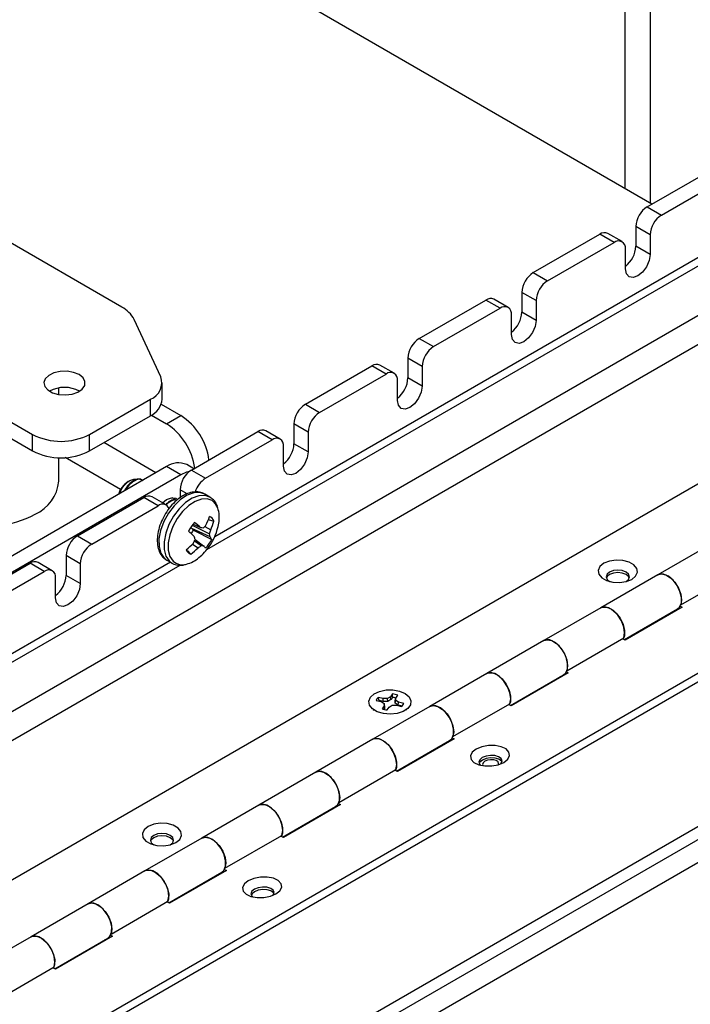
# Model space of a CAD drawing. Units: inches. Extents: x 0.4 to 16.6, y 0.2 to 10.8.
# Drawn here: x 4.3 to 4.5, y 2.6 to 2.9 of the extents above; entities that cross this region are included whole.
import ezdxf

# ---------------------------------------------------------------- set-up
doc = ezdxf.new("R2010")
doc.units = ezdxf.units.IN
doc.header["$MEASUREMENT"] = 0

msp = doc.modelspace()

# ---------------------------------------------------------------- linework, layer by layer
at = {"color": 8, "linetype": 'Continuous', "lineweight": 25}
for p, q in [((4.511795450536941, 3.524902962438366), (4.511795450536941, 2.830177933971449)), ((4.504017275943889, 2.834668178586473), (4.504017275943889, 3.520412717823341)), ((3.070506090958082, 1.945847528189298), (4.826139770113413, 2.959353278089199)), ((4.35842120829286, 2.746541122872201), (4.342228820616291, 2.75588878930721)), ((4.347466966637191, 2.74135258206309), (4.330292827638539, 2.751267001472661)), ((4.368080328019056, 2.73999881814929), (4.36589343144797, 2.741261286667379)), ((4.360939268748924, 2.720093818250369), (4.361456662508248, 2.719659841235878)), ((4.362502418417424, 2.719191431154593), (4.363019812176749, 2.718757454140102))]:
    msp.add_line(p, q, dxfattribs=at)
at = {"color": 7, "linetype": 'Continuous', "lineweight": 25}
for p, q in [((4.374209591592669, 2.722710283891314), (4.810088446180477, 2.974337790602776)), ((4.807861059819739, 2.975623633378897), (4.37664518563167, 2.7266880079539)), ((3.070506090958082, 1.954788132549206), (4.823346698327725, 2.966681476428256)), ((4.512320752256872, 2.829874683743395), (4.322638554992193, 2.939375885425678)), ((4.861901695571922, 2.936667735782115), (3.070506090958083, 1.902517065754498)), ((3.11190409763306, 1.867757603339883), (4.91502638965876, 2.908677945913836)), ((3.112088982883209, 1.865210570474099), (4.915211274908908, 2.906130913048051)), ((4.959781742840627, 2.88687534856384), (3.152916810127811, 1.843794425510461)), ((4.960059070715849, 2.883054799265163), (3.153194138003034, 1.839973876211783)), ((4.962052163545867, 2.877064346561761), (3.161334034576206, 1.837531897777906)), ((4.510850321591213, 2.829025822188636), (4.531478909184096, 2.840934452323688)), ((4.515269738973629, 2.82647454683919), (4.535898326566511, 2.838383176974241)), ((4.347808800016963, 2.797943894409182), (4.293807531718079, 2.829118163035163)), ((4.510850321591213, 2.829025822188636), (4.515269738973629, 2.82647454683919)), ((4.511734205067696, 2.820350822500205), (4.50731478768528, 2.822902097849651)), ((4.50731478768528, 2.822902097849651), (4.50731478768528, 2.816778041760508)), ((4.475494982531885, 2.808615619393068), (4.496123570124769, 2.82052424952812)), ((4.500542987507185, 2.817972974178674), (4.496123570124769, 2.82052424952812)), ((4.503042784338775, 2.818220514431149), (4.498623366956359, 2.820771789780595)), ((4.511734205067696, 2.820350822500205), (4.511734205067696, 2.814226766411062)), ((4.479914399914301, 2.806064344043622), (4.500542987507185, 2.817972974178674)), ((4.504078521413117, 2.809807234309659), (4.504078521413117, 2.815931290398802)), ((4.511734205067696, 2.814226766411062), (4.50731478768528, 2.816778041760508)), ((4.475494982531885, 2.808615619393068), (4.479914399914301, 2.806064344043622)), ((4.440139643472557, 2.788205416597501), (4.460768231065441, 2.800114046732552)), ((4.465187648447857, 2.797562771383106), (4.460768231065441, 2.800114046732552)), ((4.467687445279447, 2.797810311635581), (4.463268027897032, 2.800361586985027)), ((4.476378866008368, 2.799940619704637), (4.471959448625952, 2.802491895054083)), ((4.471959448625952, 2.802491895054083), (4.471959448625952, 2.79636783896494)), ((4.444559060854973, 2.785654141248055), (4.465187648447857, 2.797562771383106)), ((4.476378866008368, 2.799940619704637), (4.476378866008368, 2.793816563615494)), ((4.359929328774031, 2.776313005937521), (4.351691085693502, 2.794062029386382)), ((4.46872318235379, 2.789397031514091), (4.46872318235379, 2.795521087603234)), ((4.476378866008368, 2.793816563615494), (4.471959448625952, 2.79636783896494)), ((4.440139643472557, 2.788205416597501), (4.444559060854973, 2.785654141248055)), ((4.441023526949041, 2.779530416909069), (4.436604109566625, 2.782081692258515)), ((4.436604109566625, 2.782081692258515), (4.436604109566625, 2.775957636169373)), ((4.40478430441323, 2.767795213801933), (4.425412892006113, 2.779703843936984)), ((4.429832309388529, 2.777152568587539), (4.425412892006113, 2.779703843936984)), ((4.43233210622012, 2.777400108840014), (4.427912688837703, 2.779951384189459)), ((4.441023526949041, 2.779530416909069), (4.441023526949041, 2.773406360819926)), ((4.409203721795646, 2.765243938452487), (4.429832309388529, 2.777152568587539)), ((4.441023526949041, 2.773406360819926), (4.436604109566625, 2.775957636169373)), ((4.328287338434551, 2.77082421039588), (4.328287338434551, 2.772820223625522)), ((4.360355255945417, 2.769341962683342), (4.360355255945417, 2.774445342757629)), ((4.433367843294462, 2.768986828718524), (4.433367843294462, 2.775110884807666)), ((4.302209000593241, 2.768793167091709), (4.320136670122905, 2.758443743765904)), ((4.337814339652569, 2.758443743765903), (4.356694090710249, 2.769342792058737)), ((4.356694090710249, 2.76423941198445), (4.356694090710249, 2.769342792058737)), ((4.360066657851044, 2.767800305769303), (4.366131453612506, 2.764299173699903)), ((4.40478430441323, 2.767795213801933), (4.409203721795646, 2.765243938452487)), ((4.302209000593241, 2.763689787017422), (4.320136670122905, 2.753340363691617)), ((4.337814339652569, 2.753340363691617), (4.356694090710249, 2.76423941198445)), ((4.35703814251306, 2.764446079760891), (4.36171203623009, 2.761747898350457)), ((4.36171203623009, 2.761747898350457), (4.366131453612506, 2.764299173699903)), ((4.405668187889713, 2.759120214113501), (4.401248770507298, 2.761671489462947)), ((4.401248770507298, 2.761671489462947), (4.401248770507298, 2.755547433373805)), ((4.320136670122905, 2.753340363691617), (4.320136670122905, 2.758443743765904)), ((4.337814339652569, 2.753340363691617), (4.337814339652569, 2.758443743765903)), ((4.369428965353904, 2.747385011006366), (4.390057552946786, 2.759293641141417)), ((4.394476970329202, 2.756742365791971), (4.390057552946786, 2.759293641141417)), ((4.396976767160791, 2.756989906044446), (4.392557349778376, 2.759541181393891)), ((4.405668187889713, 2.759120214113501), (4.405668187889714, 2.752996158024358)), ((4.373848382736319, 2.74483373565692), (4.394476970329202, 2.756742365791971)), ((4.398012504235135, 2.748576625922956), (4.398012504235135, 2.754700682012099)), ((4.405668187889714, 2.752996158024358), (4.401248770507298, 2.755547433373805)), ((4.328287338434551, 2.743895460403968), (4.328287338434551, 2.751237761804548)), ((4.36171203623009, 2.748440877402952), (4.176096506168621, 2.641287312726221)), ((4.366131453612506, 2.745889602053505), (4.36171203623009, 2.748440877402952)), ((4.370145751486886, 2.74779880283313), (4.367961528309065, 2.749059728034138)), ((4.366131453612506, 2.745889602053505), (4.180515923551037, 2.638736037376775)), ((4.369428965353904, 2.747385011006366), (4.373848382736319, 2.74483373565692)), ((4.350279546006881, 2.744084378145057), (4.349781165462455, 2.743796575644019)), ((4.361621428101465, 2.736579703248878), (4.357202010719049, 2.739130978598324)), ((4.36589343144797, 2.741261286667379), (4.36589343144797, 2.738802098032942)), ((4.375130771897566, 2.73902292126141), (4.373567622229065, 2.739925308357186)), ((4.375255546350268, 2.738947780548709), (4.375130771897568, 2.739022921261411)), ((4.334073626294575, 2.726974808210798), (4.354702213887458, 2.738883438345849)), ((4.338493043676992, 2.724423532861352), (4.359121631269875, 2.736332162996403)), ((4.359121631269875, 2.736332162996403), (4.354702213887458, 2.738883438345849)), ((4.36436589427491, 2.738341455654741), (4.363449984807656, 2.738773106337535)), ((4.364191901464579, 2.738441899566136), (4.363475034872424, 2.73877974513389)), ((4.36436589427491, 2.738341455654741), (4.364191901464579, 2.738441899566136)), ((4.3694708260144, 2.729317276050817), (4.369351714133306, 2.729804854108437)), ((4.369680681238566, 2.730253884742515), (4.375037915269479, 2.727610542874838)), ((4.369976922277808, 2.730620200127893), (4.372267120118635, 2.729612448329696)), ((4.37357888657541, 2.729893738028796), (4.37540605803558, 2.728850401985192)), ((4.374664220361007, 2.732052306157317), (4.376423744942305, 2.731581575059922)), ((4.334073626294575, 2.726974808210798), (4.338493043676992, 2.724423532861352)), ((4.370037192258033, 2.728756720462558), (4.3694708260144, 2.729317276050817)), ((4.3694708260144, 2.729317276050817), (4.375150946200095, 2.726758208968331)), ((4.370037192258033, 2.728756720462558), (4.375723862221491, 2.725841779654784)), ((4.369717015697668, 2.72437087005807), (4.371492669428382, 2.72326111491164)), ((4.370411223033734, 2.72542382418534), (4.372485199044037, 2.723964632582395)), ((4.370602664849559, 2.72582344898132), (4.373176928394744, 2.723938823185348)), ((4.531802558154446, 2.725114295048987), (4.514124888624782, 2.714909193651203)), ((4.334957509771058, 2.718299808522366), (4.330538092388642, 2.720851083871812)), ((4.330538092388642, 2.720851083871812), (4.330538092388642, 2.714727027782669)), ((4.368176327764253, 2.722411667725994), (4.369213643476924, 2.721283766443284)), ((4.197432896296032, 2.620659269913476), (4.365930443510811, 2.717930833437121)), ((4.362947517520884, 2.718780512469317), (4.199868490335034, 2.624636993976062)), ((4.298718287235248, 2.70656460541523), (4.319346874828131, 2.718473235550282)), ((4.323766292210547, 2.715921960200836), (4.319346874828131, 2.718473235550282)), ((4.326266089042138, 2.71616950045331), (4.321846671659721, 2.718720775802757)), ((4.334957509771058, 2.718299808522366), (4.334957509771058, 2.712175752433223)), ((4.360715761203553, 2.720264140648711), (4.361387097218508, 2.719731100471057)), ((4.361456662508248, 2.719659841235878), (4.361757558457774, 2.719467461214336)), ((4.361757558457773, 2.719467461214335), (4.363320708126275, 2.718565074118559)), ((4.363019812176749, 2.718757454140102), (4.363320708126275, 2.71856507411856)), ((4.303137704617664, 2.704013330065784), (4.323766292210547, 2.715921960200836)), ((4.334957509771058, 2.712175752433223), (4.330538092388642, 2.714727027782669)), ((4.514124888624782, 2.714909193651203), (4.496447219095118, 2.704704092253419)), ((4.52125697576786, 2.70554462843328), (4.538934645297524, 2.715749729831064)), ((4.32730182611648, 2.707756220331821), (4.32730182611648, 2.713880276420964)), ((4.496447219095118, 2.704704092253419), (4.478769549565454, 2.694498990855635)), ((4.503791114258905, 2.694798934241865), (4.520249390862177, 2.70430009508704)), ((4.521711887108095, 2.704888255487866), (4.504034217578432, 2.694683154090082)), ((4.519377885690723, 2.703540865149627), (4.519134782371198, 2.703656645301411)), ((4.521090470221788, 2.70518421089299), (4.521711887108095, 2.704888255487866)), ((4.478769549565454, 2.694498990855635), (4.461091880035791, 2.684293889457851)), ((4.485901636708533, 2.685134425637712), (4.503579306238197, 2.695339527035496)), ((4.504034217578432, 2.694683154090082), (4.5031619376565, 2.695098585281872)), ((4.461091880035791, 2.684293889457851), (4.443414210506128, 2.674088788060068)), ((4.486356548048768, 2.684478052692298), (4.468678878519104, 2.674272951294514)), ((4.48573513116246, 2.684774008097423), (4.486356548048768, 2.684478052692298)), ((4.468435775199578, 2.674388731446298), (4.484894051802851, 2.683889892291472)), ((4.484022546631396, 2.683130662354059), (4.48377944331187, 2.683246442505843)), ((4.431841452695178, 2.677944870201029), (4.431188989584996, 2.677037043599712)), ((4.431835581948427, 2.676890615708695), (4.431841452695178, 2.677944870201029)), ((4.42672201400867, 2.67595118695796), (4.428294586198086, 2.675574528021863)), ((4.428963954285399, 2.676505875934493), (4.427391382095983, 2.67688253487059)), ((4.427719665703187, 2.675908050792704), (4.427391382095983, 2.67688253487059)), ((4.428929949681709, 2.675618166309948), (4.427719665703187, 2.675908050792704)), ((4.428294586198086, 2.675574528021863), (4.429215460636628, 2.67504229367857)), ((4.428929949681709, 2.675618166309948), (4.428963954285399, 2.676505875934493)), ((4.430337535099076, 2.67561768904244), (4.428929949681709, 2.675618166309948)), ((4.430267032764938, 2.676505434101968), (4.428963954285399, 2.676505875934493)), ((4.429215460636628, 2.67504229367857), (4.429214695277318, 2.674290042484448)), ((4.429385951490052, 2.674293671024918), (4.429215460636628, 2.67504229367857)), ((4.431188989584996, 2.677037043599712), (4.430267032764938, 2.676505434101968)), ((4.430337535099076, 2.67561768904244), (4.430267032764938, 2.676505434101968)), ((4.431333432887071, 2.67619193363976), (4.430337535099076, 2.67561768904244)), ((4.431333432887071, 2.67619193363976), (4.431188989584996, 2.677037043599712)), ((4.431835581948427, 2.676890615708695), (4.431333432887071, 2.67619193363976)), ((4.432631050082686, 2.675068351517929), (4.43280154093611, 2.675898374433923)), ((4.432631050082686, 2.675068351517929), (4.432631876823837, 2.675880933283086)), ((4.433625778682131, 2.674493431962426), (4.432631050082686, 2.675068351517929)), ((4.432631876823837, 2.675880933283086), (4.432802306295419, 2.676650625628044)), ((4.43280154093611, 2.675898374433923), (4.432802306295419, 2.676650625628044)), ((4.433722415374653, 2.67536614009063), (4.43280154093611, 2.675898374433923)), ((4.432802306295419, 2.676650625628044), (4.433454769405601, 2.677558452229361)), ((4.433625778682131, 2.674493431962426), (4.433722415374653, 2.67536614009063)), ((4.435294987564068, 2.674989481154533), (4.433722415374653, 2.67536614009063)), ((4.434836062660653, 2.67420354747967), (4.435294987564068, 2.674989481154533)), ((4.450546297649206, 2.664724222842144), (4.468223967178869, 2.674929324239928)), ((4.443414210506127, 2.674088788060067), (4.425736540976463, 2.663883686662284)), ((4.425841496930072, 2.673146468043098), (4.426100429441453, 2.672954601649868)), ((4.429214695277318, 2.674290042484448), (4.428562232167137, 2.673382215883132)), ((4.4293851247489, 2.673481089259761), (4.429171243039927, 2.673183497714874)), ((4.4293851247489, 2.673481089259761), (4.429214695277318, 2.674290042484448)), ((4.429385951490052, 2.674293671024918), (4.4293851247489, 2.673481089259761)), ((4.43017554887756, 2.672995797911463), (4.430828011987741, 2.67390362451278)), ((4.430828011987741, 2.67390362451278), (4.4317499688078, 2.674435234010525)), ((4.4317499688078, 2.674435234010525), (4.43305304728734, 2.674434792178)), ((4.43305304728734, 2.674434792178), (4.434625619476755, 2.674058133241903)), ((4.434793869125624, 2.674213653579804), (4.433625778682131, 2.674493431962426)), ((4.435916572131284, 2.672954601649867), (4.436175504642665, 2.673146468043098)), ((4.468678878519104, 2.674272951294514), (4.467806598597173, 2.674688382486305)), ((4.425736540976463, 2.663883686662284), (4.4080588714468, 2.6536785852645)), ((4.43308043614025, 2.65397852865073), (4.449538712743522, 2.663479689495904)), ((4.451001208989441, 2.664067849896731), (4.433323539459777, 2.653862748498947)), ((4.448667207572068, 2.662720459558492), (4.448424104252543, 2.662836239710275)), ((4.450379792103133, 2.664363805301855), (4.451001208989441, 2.664067849896731)), ((4.4080588714468, 2.6536785852645), (4.390381201917136, 2.643473483866716)), ((4.415190958589879, 2.644314020046576), (4.432868628119542, 2.65451912144436)), ((4.433323539459777, 2.653862748498947), (4.432451259537847, 2.654278179690737)), ((4.390381201917136, 2.643473483866716), (4.372703532387472, 2.633268382468932)), ((4.397725097080923, 2.633568325855163), (4.414183373684195, 2.643069486700336)), ((4.415645869930112, 2.643657647101163), (4.397968200400449, 2.633452545703379)), ((4.413311868512742, 2.642310256762924), (4.413068765193215, 2.642426036914707)), ((4.415024453043806, 2.643953602506288), (4.415645869930112, 2.643657647101163)), ((4.372703532387472, 2.633268382468932), (4.355025862857809, 2.623063281071148)), ((4.379835619530551, 2.623903817251009), (4.397513289060215, 2.634108918648793)), ((4.397968200400449, 2.633452545703379), (4.397095920478518, 2.633867976895169)), ((4.355025862857809, 2.623063281071149), (4.337348193328145, 2.612858179673365)), ((4.380290530870785, 2.623247444305595), (4.362612861341121, 2.613042342907811)), ((4.379669113984478, 2.62354339971072), (4.380290530870785, 2.623247444305595)), ((4.362369758021596, 2.613158123059595), (4.378828034624868, 2.622659283904769)), ((4.377956529453414, 2.621900053967356), (4.377713426133887, 2.622015834119139)), ((4.337348193328144, 2.612858179673364), (4.31967052379848, 2.602653078275581)), ((4.344480280471223, 2.603493614455441), (4.362157950000887, 2.613698715853225)), ((4.362612861341121, 2.613042342907811), (4.361740581419191, 2.613457774099601)), ((4.31967052379848, 2.602653078275581), (4.301992854268817, 2.592447976877797)), ((4.327014418962269, 2.592747920264027), (4.34347269556554, 2.602249081109201)), ((4.344935191811458, 2.602837241510027), (4.327257522281794, 2.592632140112243)), ((4.342601190394086, 2.601489851171789), (4.34235808707456, 2.601605631323572)), ((4.34431377492515, 2.603133196915152), (4.344935191811458, 2.602837241510027)), ((4.309124941411896, 2.583083411659874), (4.326802610941559, 2.593288513057658)), ((4.327257522281794, 2.592632140112243), (4.326385242359863, 2.593047571304034))]:
    msp.add_line(p, q, dxfattribs=at)
at = {"color": 7, "linetype": 'Continuous', "lineweight": 25, "flags": 128}
for points in [[(4.511734205067696, 2.814226766411062), (4.51144282795833, 2.812367001369044), (4.510613056153792, 2.810453951846222), (4.509371214889424, 2.808778862290607), (4.507906363240406, 2.807596749902318), (4.506441511591389, 2.807087580576594), (4.50519967032702, 2.807328870727648), (4.504369898522484, 2.808283886117282), (4.504078521413117, 2.809807234309659)], [(4.476378866008368, 2.793816563615494), (4.476087488899002, 2.791956798573477), (4.475257717094465, 2.790043749050654), (4.474015875830096, 2.788368659495039), (4.472551024181079, 2.78718654710675), (4.471086172532061, 2.786677377781027), (4.469844331267693, 2.786918667932081), (4.469014559463155, 2.787873683321714), (4.46872318235379, 2.789397031514091)], [(4.334577655797661, 2.776985448744127), (4.332863663425412, 2.777691914414198), (4.330845183381852, 2.778038822501935), (4.328740949299645, 2.777988580133199), (4.326778987592155, 2.777546631848233), (4.325171907253359, 2.776760869601247), (4.324093860374387, 2.775716442924061), (4.323661670062199, 2.774526531653095), (4.32392217084324, 2.773320081137935), (4.324847133415802, 2.772227829011908), (4.326336323732873, 2.771368137740907), (4.32822836491643, 2.770834168213628), (4.33031822494619, 2.770683784313743), (4.332379435060409, 2.770933282470253), (4.334188631160243, 2.771555625686535), (4.335549758775704, 2.772483373418456), (4.336315318609586, 2.773615989803773), (4.336402350375002, 2.774830738282783), (4.335801422829733, 2.77599598200902), (4.334577655797661, 2.776985448744127)], [(4.441023526949041, 2.773406360819926), (4.440732149839675, 2.771546595777909), (4.439902378035137, 2.769633546255086), (4.438660536770769, 2.767958456699472), (4.437195685121751, 2.766776344311182), (4.435730833472734, 2.766267174985459), (4.434488992208365, 2.766508465136513), (4.433659220403828, 2.767463480526147), (4.433367843294462, 2.768986828718524)], [(4.405668187889714, 2.752996158024358), (4.405376810780347, 2.751136392982341), (4.40454703897581, 2.749223343459519), (4.403305197711441, 2.747548253903904), (4.401840346062424, 2.746366141515614), (4.400375494413406, 2.745856972189892), (4.399133653149038, 2.746098262340946), (4.398303881344501, 2.747053277730579), (4.398012504235135, 2.748576625922956)], [(4.368794849714621, 2.746952740472444), (4.367855824733025, 2.746688940278209), (4.366131453612506, 2.745889602053505)], [(4.373567622229067, 2.739925308357187), (4.372089902978836, 2.740429786945333), (4.370189688791196, 2.740347329634579), (4.368130687714062, 2.73959563428754), (4.366042274357591, 2.738221932687412), (4.364055671413614, 2.736312539557849), (4.362295704451316, 2.733987429091442), (4.360872958667646, 2.731392696529952), (4.359876830412683, 2.728691378462976), (4.359369910088191, 2.726053208639416), (4.359384049362478, 2.723643952971795), (4.359918359812943, 2.721614993854333), (4.360939268748924, 2.720093818250369)], [(4.360424757761598, 2.737270526331501), (4.36171203623009, 2.738234946629778), (4.36322356599664, 2.738799762713044), (4.36455278296554, 2.738680910686045), (4.364836782269577, 2.738544371945371)], [(4.506032530270262, 2.71349237331398), (4.507247656405948, 2.714494186845664), (4.507795966563383, 2.715675503025151), (4.507611326445387, 2.716893837686827), (4.506716006375187, 2.718002241689788), (4.505217995166765, 2.718867025152976), (4.503297975080149, 2.719383882427886), (4.501187528874263, 2.719490472899164), (4.499141207508405, 2.719173940182864), (4.497405827539786, 2.718472462796098), (4.4961907014041, 2.717470649264415), (4.495642391246664, 2.716289333084927), (4.49582703136466, 2.715070998423252), (4.496722351434861, 2.713962594420291), (4.498220362643282, 2.713097810957103), (4.500140382729898, 2.712580953682192), (4.502250828935785, 2.712474363210915), (4.504297150301642, 2.712790895927215), (4.506032530270262, 2.71349237331398)], [(4.504206189469268, 2.712766932506488), (4.504264763317296, 2.712799985718522), (4.505045145222065, 2.71347421392456), (4.505319178905024, 2.714269520319803), (4.505045145222065, 2.715064826715046), (4.504264763317296, 2.715739054921084), (4.503096839261538, 2.716189559805441), (4.501719178905024, 2.716347756083311), (4.50034151854851, 2.716189559805441), (4.499173594492753, 2.715739054921084), (4.498393212587983, 2.715064826715046), (4.498119178905024, 2.714269520319803), (4.498393212587983, 2.71347421392456), (4.499173594492753, 2.712799985718522), (4.499232168362188, 2.712766932494679)], [(4.505262167777433, 2.713901189252317), (4.505045145222065, 2.714328102014625), (4.504264763317296, 2.715002330220663), (4.503096839261538, 2.71545283510502), (4.501719178905024, 2.71561103138289), (4.50034151854851, 2.71545283510502), (4.499173594492753, 2.715002330220663), (4.498393212587983, 2.714328102014625), (4.498176189909563, 2.713901188857922)], [(4.514124888624782, 2.714909193651203), (4.515176126605401, 2.71519505950258), (4.516584377002363, 2.714905251936484), (4.51806294992059, 2.713997038382512), (4.519439344692088, 2.71257637739219), (4.520552981466802, 2.710809013222567), (4.521273935582124, 2.708901138950825), (4.521518095483627, 2.707075340546359), (4.52125697576786, 2.70554462843328)], [(4.520249390862177, 2.70430009508704), (4.520899556210474, 2.704885645612567), (4.521433715859203, 2.706170307188709), (4.521472440208382, 2.707855642583799), (4.52101121140433, 2.709745028771763), (4.520103839628348, 2.711618036732499), (4.51885618522425, 2.713256148244547), (4.51741380828953, 2.714468249750645), (4.515944986615342, 2.715112929003278), (4.514621083221284, 2.715114973207496), (4.514124888624782, 2.714909193651203)], [(4.334957509771058, 2.712175752433223), (4.334666132661693, 2.710315987391206), (4.333836360857155, 2.708402937868384), (4.332594519592787, 2.706727848312769), (4.331129667943769, 2.705545735924479), (4.329664816294751, 2.705036566598756), (4.328422975030383, 2.70527785674981), (4.327593203225846, 2.706232872139444), (4.32730182611648, 2.707756220331821)], [(4.503579306238197, 2.695339527035496), (4.503840425953964, 2.696870239148575), (4.503596266052461, 2.698696037553042), (4.502875311937139, 2.700603911824784), (4.501761675162425, 2.702371275994407), (4.500385280390927, 2.703791936984728), (4.4989067074727, 2.7047001505387), (4.497498457075738, 2.704989958104796), (4.496447219095118, 2.704704092253419)], [(4.496447219095118, 2.704704092253419), (4.49694341369162, 2.704909871809713), (4.49826731708568, 2.704907827605494), (4.499736138759866, 2.704263148352861), (4.501178515694586, 2.703051046846763), (4.502426170098685, 2.701412935334715), (4.503333541874666, 2.69953992737398), (4.503794770678718, 2.697650541186015), (4.503756046329539, 2.695965205790925), (4.503412800692124, 2.694979109495207)], [(4.478769549565454, 2.694498990855635), (4.479820787546075, 2.694784856707012), (4.481229037943035, 2.694495049140917), (4.482707610861262, 2.693586835586944), (4.484084005632762, 2.692166174596623), (4.485197642407475, 2.690398810427), (4.485918596522797, 2.688490936155258), (4.4861627564243, 2.686665137750791), (4.485901636708533, 2.685134425637712)], [(4.484894051802851, 2.683889892291472), (4.485544217151147, 2.684475442816999), (4.486078376799876, 2.685760104393141), (4.486117101149055, 2.687445439788231), (4.485655872345002, 2.689334825976196), (4.484748500569021, 2.691207833936931), (4.483500846164922, 2.69284594544898), (4.482058469230203, 2.694058046955077), (4.480589647556016, 2.694702726207711), (4.479265744161956, 2.694704770411929), (4.478769549565454, 2.694498990855635)], [(4.468223967178869, 2.674929324239928), (4.468485086894636, 2.676460036353007), (4.468240926993134, 2.678285834757474), (4.467519972877811, 2.680193709029216), (4.466406336103097, 2.681961073198839), (4.465029941331599, 2.683381734189161), (4.463551368413372, 2.684289947743133), (4.462143118016411, 2.684579755309228), (4.461091880035791, 2.684293889457851)], [(4.461091880035791, 2.684293889457851), (4.461588074632292, 2.684499669014145), (4.462911978026352, 2.684497624809927), (4.464380799700539, 2.683852945557293), (4.465823176635259, 2.682640844051196), (4.467070831039358, 2.681002732539147), (4.467978202815338, 2.679129724578412), (4.468439431619391, 2.677240338390447), (4.468400707270212, 2.675555002995357), (4.468057461632797, 2.674568906699639)], [(4.424958563122281, 2.676919401450002), (4.426101403417411, 2.677974917629931), (4.427776003853928, 2.678759023317032), (4.429800895490431, 2.679186748493456), (4.431956649898678, 2.679211742499497), (4.434009657638556, 2.678831296846778), (4.435737443465753, 2.678086638724994), (4.436952774976533, 2.677058463396201), (4.437523952143891, 2.675858189611059), (4.437389079059017, 2.674615885658353), (4.436562771313429, 2.673466174447693), (4.435134572172847, 2.67253364502836), (4.433259249174947, 2.671919351432623), (4.431140022665184, 2.671689861903328), (4.42900654371908, 2.671870045191872), (4.427090007884781, 2.672440375643108), (4.425598101558051, 2.673339049103057), (4.424692495938702, 2.674468680357977), (4.424471327447512, 2.675706856333363), (4.424958563122281, 2.676919401450002)], [(4.427719665703187, 2.675908050792704), (4.427627145251098, 2.675821169540556), (4.427558798278443, 2.675750762281168)], [(4.443414210506128, 2.674088788060068), (4.444465448486747, 2.674374653911445), (4.445873698883709, 2.674084846345349), (4.447352271801935, 2.673176632791377), (4.448728666573435, 2.671755971801055), (4.449842303348148, 2.669988607631432), (4.45056325746347, 2.66808073335969), (4.450807417364972, 2.666254934955223), (4.450546297649206, 2.664724222842144)], [(4.449538712743522, 2.663479689495904), (4.450188878091819, 2.664065240021431), (4.450723037740548, 2.665349901597574), (4.450761762089727, 2.667035236992663), (4.450300533285675, 2.668924623180629), (4.449393161509693, 2.670797631141363), (4.448145507105595, 2.672435742653412), (4.446703130170875, 2.673647844159509), (4.445234308496688, 2.674292523412143), (4.443910405102629, 2.674294567616361), (4.443414210506127, 2.674088788060067)], [(4.432868628119542, 2.65451912144436), (4.433129747835308, 2.656049833557439), (4.432885587933805, 2.657875631961907), (4.432164633818484, 2.659783506233648), (4.43105099704377, 2.661550870403271), (4.429674602272271, 2.662971531393593), (4.428196029354044, 2.663879744947565), (4.426787778957083, 2.664169552513661), (4.425736540976463, 2.663883686662284)], [(4.425736540976463, 2.663883686662284), (4.426232735572965, 2.664089466218577), (4.427556638967024, 2.664087422014359), (4.429025460641212, 2.663442742761725), (4.430467837575931, 2.662230641255628), (4.43171549198003, 2.66059252974358), (4.432622863756011, 2.658719521782845), (4.433084092560063, 2.656830135594879), (4.433045368210884, 2.65514480019979), (4.43270212257347, 2.654158703904072)], [(4.457781213243567, 2.660838811629518), (4.45656509724643, 2.659863749807157), (4.456013936896539, 2.658759462104678), (4.456194210266351, 2.657659141916553), (4.457084173726916, 2.656695504096463), (4.458576484550427, 2.655984777587293), (4.460491148027408, 2.655612686495254), (4.46259722748511, 2.655624110497526), (4.464640698658513, 2.656017671690834), (4.466375088765681, 2.656745900786922), (4.467591204762818, 2.657720962609283), (4.468142365112708, 2.658825250311762), (4.467962091742896, 2.659925570499888), (4.467072128282331, 2.660889208319978), (4.46557981745882, 2.661599934829148), (4.46366515398184, 2.661972025921187), (4.461559074524137, 2.661960601918914), (4.459515603350735, 2.661567040725606), (4.457781213243567, 2.660838811629518)], [(4.459671534263916, 2.658219088442717), (4.458890415001703, 2.657564787845699), (4.4586142815024, 2.656826230479683), (4.458885172588119, 2.656115855008609), (4.459205069759531, 2.655813819416483)], [(4.459727138559723, 2.657453067525496), (4.45894601929751, 2.656798766928478), (4.45871966132805, 2.656373194838721)], [(4.465351262313684, 2.656259962170319), (4.465524448916228, 2.656457900673614), (4.465800582415531, 2.657196458039629), (4.465529691329811, 2.657906833510704), (4.464753016371237, 2.658480878860937), (4.463588799261674, 2.65883120088949), (4.4622142815024, 2.658904466243191), (4.460838720962229, 2.658689520936094), (4.459671534263916, 2.658219088442717)], [(4.465750799188558, 2.656883575137197), (4.465585295625618, 2.657140812593483), (4.464808620667045, 2.657714857943716), (4.463644403557482, 2.658065179972269), (4.462269885798207, 2.65813844532597), (4.460894325258036, 2.657923500018873), (4.459727138559723, 2.657453067525496)], [(4.460495922176256, 2.657086927383994), (4.459953478244165, 2.656632551969397), (4.459761718869649, 2.656119664909664), (4.45990765590819, 2.655681892246129)], [(4.464661832466492, 2.656023972706711), (4.464752205614879, 2.656376767381849), (4.464564086805352, 2.656870083681206), (4.46402472919523, 2.657268726285535), (4.463216245091368, 2.65751200547203), (4.462261718869649, 2.657562884189878), (4.46130646849453, 2.657413616615504), (4.460495922176256, 2.657086927383994)], [(4.4080588714468, 2.6536785852645), (4.409110109427419, 2.653964451115877), (4.410518359824382, 2.653674643549781), (4.411996932742608, 2.652766429995809), (4.413373327514106, 2.651345769005488), (4.41448696428882, 2.649578404835864), (4.415207918404142, 2.647670530564123), (4.415452078305645, 2.645844732159655), (4.415190958589879, 2.644314020046576)], [(4.414183373684195, 2.643069486700336), (4.414833539032491, 2.643655037225864), (4.41536769868122, 2.644939698802006), (4.415406423030399, 2.646625034197095), (4.414945194226347, 2.648514420385061), (4.414037822450366, 2.650387428345796), (4.412790168046267, 2.652025539857844), (4.411347791111548, 2.653237641363941), (4.409878969437361, 2.653882320616576), (4.408555066043301, 2.653884364820793), (4.4080588714468, 2.6536785852645)], [(4.397513289060215, 2.634108918648793), (4.397774408775981, 2.635639630761872), (4.397530248874478, 2.637465429166339), (4.396809294759157, 2.63937330343808), (4.395695657984443, 2.641140667607704), (4.394319263212944, 2.642561328598025), (4.392840690294718, 2.643469542151997), (4.391432439897756, 2.643759349718093), (4.390381201917136, 2.643473483866716)], [(4.390381201917136, 2.643473483866716), (4.390877396513638, 2.643679263423009), (4.392201299907697, 2.643677219218792), (4.393670121581884, 2.643032539966157), (4.395112498516603, 2.64182043846006), (4.396360152920702, 2.640182326948012), (4.397267524696684, 2.638309318987277), (4.397728753500735, 2.636419932799311), (4.397690029151557, 2.634734597404222), (4.397346783514142, 2.633748501108504)], [(4.364611174032952, 2.631851562131709), (4.365826300168638, 2.632853375663393), (4.366374610326074, 2.63403469184288), (4.366189970208078, 2.635253026504556), (4.365294650137876, 2.636361430507517), (4.363796638929455, 2.637226213970705), (4.36187661884284, 2.637743071245616), (4.359766172636953, 2.637849661716893), (4.357719851271096, 2.637533129000593), (4.355984471302476, 2.636831651613828), (4.35476934516679, 2.635829838082144), (4.354221035009354, 2.634648521902657), (4.35440567512735, 2.633430187240981), (4.355300995197551, 2.63232178323802), (4.356799006405973, 2.631456999774832), (4.358719026492588, 2.630940142499922), (4.360829472698475, 2.630833552028644), (4.362875794064332, 2.631150084744944), (4.364611174032952, 2.631851562131709)], [(4.362784823402237, 2.631126115902187), (4.362843407079986, 2.631159174536251), (4.363623788984754, 2.631833402742289), (4.363897822667714, 2.632628709137533), (4.363623788984754, 2.633424015532775), (4.362843407079986, 2.634098243738813), (4.361675483024229, 2.63454874862317), (4.360297822667714, 2.63470694490104), (4.358920162311199, 2.63454874862317), (4.357752238255443, 2.634098243738813), (4.356971856350674, 2.633424015532775), (4.356697822667714, 2.632628709137532), (4.356971856350674, 2.631833402742289), (4.357752238255443, 2.631159174536251), (4.357810821857899, 2.631126115943718)], [(4.363840836200061, 2.632260299023593), (4.363623788984754, 2.632687290832354), (4.362843407079986, 2.633361519038392), (4.361675483024229, 2.633812023922749), (4.360297822667714, 2.633970220200619), (4.358920162311199, 2.633812023922749), (4.357752238255443, 2.633361519038392), (4.356971856350674, 2.632687290832354), (4.356754809350265, 2.632260299712516)], [(4.372703532387472, 2.633268382468932), (4.373754770368092, 2.633554248320309), (4.375163020765053, 2.633264440754213), (4.376641593683281, 2.632356227200241), (4.378017988454779, 2.63093556620992), (4.379131625229492, 2.629168202040296), (4.379852579344814, 2.627260327768555), (4.380096739246317, 2.625434529364088), (4.379835619530551, 2.623903817251009)], [(4.378828034624868, 2.622659283904769), (4.379478199973164, 2.623244834430296), (4.380012359621893, 2.624529496006439), (4.380051083971072, 2.626214831401527), (4.37958985516702, 2.628104217589493), (4.378682483391039, 2.629977225550228), (4.37743482898694, 2.631615337062277), (4.375992452052221, 2.632827438568374), (4.374523630378032, 2.633472117821008), (4.373199726983975, 2.633474162025225), (4.372703532387472, 2.633268382468932)], [(4.362157950000887, 2.613698715853225), (4.362419069716653, 2.615229427966304), (4.362174909815151, 2.617055226370771), (4.361453955699829, 2.618963100642513), (4.360340318925115, 2.620730464812136), (4.358963924153616, 2.622151125802457), (4.35748535123539, 2.623059339356429), (4.356077100838427, 2.623349146922525), (4.355025862857809, 2.623063281071149)], [(4.355025862857809, 2.623063281071148), (4.35552205745431, 2.623269060627441), (4.35684596084837, 2.623267016423224), (4.358314782522557, 2.62262233717059), (4.359757159457276, 2.621410235664492), (4.361004813861375, 2.619772124152444), (4.361912185637356, 2.617899116191709), (4.362373414441408, 2.616009730003744), (4.362334690092229, 2.614324394608655), (4.361991444454814, 2.613338298312935)], [(4.387070535124912, 2.620018406038383), (4.385854419127774, 2.619043344216021), (4.385303258777884, 2.617939056513543), (4.385483532147696, 2.616838736325417), (4.386373495608261, 2.615875098505327), (4.387865806431773, 2.615164371996157), (4.389780469908753, 2.614792280904119), (4.391886549366455, 2.614803704906391), (4.393930020539858, 2.615197266099699), (4.395664410647026, 2.615925495195787), (4.396880526644163, 2.616900557018148), (4.397431686994054, 2.618004844720627), (4.397251413624241, 2.619105164908753), (4.396361450163677, 2.620068802728842), (4.394869139340165, 2.620779529238012), (4.392954475863185, 2.621151620330051), (4.390848396405483, 2.621140196327779), (4.38880492523208, 2.62074663513447), (4.387070535124912, 2.620018406038383)], [(4.38896085614526, 2.617398682851583), (4.388179736883048, 2.616744382254563), (4.387903603383745, 2.616005824888548), (4.388174494469465, 2.615295449417473), (4.388494389890044, 2.614993415136157)], [(4.394640585754462, 2.615439558145428), (4.394813770797573, 2.615637495082479), (4.395089904296876, 2.616376052448494), (4.394819013211157, 2.617086427919569), (4.394042338252582, 2.617660473269801), (4.39287812114302, 2.618010795298354), (4.391503603383746, 2.618084060652056), (4.390128042843575, 2.617869115344958), (4.38896085614526, 2.617398682851583)], [(4.395040129393329, 2.616063152281089), (4.394874617506964, 2.616320407002347), (4.394097942548389, 2.616894452352581), (4.392933725438827, 2.617244774381133), (4.391559207679553, 2.617318039734835), (4.390183647139382, 2.617103094427737), (4.389016460441067, 2.616632661934361)], [(4.389016460441067, 2.616632661934361), (4.388235341178855, 2.615978361337342), (4.388008977531183, 2.615552771167295)], [(4.337348193328145, 2.612858179673365), (4.338399431308765, 2.613144045524742), (4.339807681705726, 2.612854237958646), (4.341286254623953, 2.611946024404674), (4.342662649395452, 2.610525363414352), (4.343776286170166, 2.608757999244729), (4.344497240285487, 2.606850124972987), (4.34474140018699, 2.60502432656852), (4.344480280471223, 2.603493614455441)], [(4.34347269556554, 2.602249081109201), (4.344122860913837, 2.602834631634729), (4.344657020562566, 2.604119293210871), (4.344695744911744, 2.60580462860596), (4.344234516107693, 2.607694014793926), (4.343327144331711, 2.609567022754661), (4.342079489927612, 2.611205134266709), (4.340637112992892, 2.612417235772806), (4.339168291318705, 2.61306191502544), (4.337844387924647, 2.613063959229657), (4.337348193328144, 2.612858179673364)], [(4.326802610941559, 2.593288513057658), (4.327063730657327, 2.594819225170737), (4.326819570755823, 2.596645023575203), (4.326098616640501, 2.598552897846945), (4.324984979865787, 2.600320262016568), (4.32360858509429, 2.60174092300689), (4.322130012176062, 2.602649136560862), (4.320721761779101, 2.602938944126958), (4.31967052379848, 2.602653078275581)], [(4.31967052379848, 2.602653078275581), (4.320166718394983, 2.602858857831874), (4.321490621789042, 2.602856813627656), (4.322959443463229, 2.602212134375022), (4.324401820397949, 2.601000032868925), (4.325649474802048, 2.599361921356877), (4.326556846578029, 2.597488913396142), (4.327018075382081, 2.595599527208176), (4.326979351032902, 2.593914191813087), (4.326636105395487, 2.592928095517368)]]:
    msp.add_lwpolyline(points, dxfattribs=at)
at = {"color": 8, "linetype": 'Continuous', "lineweight": 25, "flags": 128}
for points in [[(4.375130771897568, 2.739022921261411), (4.373653052647337, 2.739527399849557), (4.371752838459696, 2.739444942538803), (4.369693837382563, 2.738693247191764), (4.367605424026092, 2.737319545591635), (4.365618821082115, 2.735410152462074), (4.363858854119818, 2.733085041995666), (4.362436108336147, 2.730490309434176), (4.361439980081184, 2.727788991367201), (4.360933059756691, 2.72515082154364), (4.360947199030979, 2.722741565876019), (4.361481509481443, 2.720712606758557), (4.362502418417424, 2.719191431154593)], [(4.377599452670775, 2.735662917619423), (4.377051939877779, 2.736740968451096), (4.375872147119642, 2.737908657081896), (4.374331268764929, 2.738471002563084), (4.37252612386762, 2.738392670659912), (4.370570136320472, 2.737678583253943), (4.368586208014691, 2.736373609083123), (4.366698996462108, 2.734559744473962), (4.365027082105249, 2.732350961210785), (4.363675517472029, 2.729886045269351), (4.362729226339057, 2.727319876383588), (4.362247667658434, 2.724813696382297), (4.362261099533113, 2.722524977772045), (4.362768677989009, 2.720597529160432), (4.363738510004995, 2.719152459232386), (4.363738510004995, 2.719152459232386)]]:
    msp.add_lwpolyline(points, dxfattribs=at)
at = {"color": 7, "linetype": 'Continuous', "lineweight": 25}
for centre, radius, start, end in [((4.514990868192118, 2.822552793588347), 0.00768402403786158, 122.6054783400259, 177.3945215143407), ((4.519410285574529, 2.820001518238904), 0.007684024037856089, 122.6054783400049, 177.3945215143588), ((4.497588170399021, 2.818479842882528), 0.002514886179508778, 65.69288095389861, 125.6175774752068), ((4.501923149575984, 2.816280926383305), 0.00218354598714262, 350.7859630095427, 129.2032852356947), ((4.498870004152633, 2.817203474905621), 0.008455493023722638, 308.0240465243497, 357.1159789326172), ((4.479635529132789, 2.80214259079278), 0.007684024037859874, 122.6054783400183, 177.3945215143467), ((4.484054946515207, 2.799591315443333), 0.007684024037862293, 122.6054783400333, 177.3945215143377), ((4.462232831339694, 2.798069640086961), 0.002514886179507695, 65.69288095388612, 125.6175774752245), ((4.343538181453752, 2.789790527366082), 0.009204106531975835, 27.65112095866411, 62.35508749471673), ((4.466567810516657, 2.795870723587738), 0.002183545987142837, 350.7859630095427, 129.2032852357201), ((4.463514665093303, 2.796793272110054), 0.008455493023725292, 308.0240465243602, 357.1159789326122), ((4.444280190073466, 2.781732387997211), 0.007684024037864242, 122.6054783400446, 177.394521514335), ((4.448699607455873, 2.77918111264777), 0.007684024037854489, 122.6054783400047, 177.3945215143681), ((4.426877492280365, 2.777659437291391), 0.002514886179509235, 65.69288095388434, 125.6175774751845), ((4.354747795171058, 2.774482096742552), 0.005495499882536643, 290.7420751989043, 19.46100191213694), ((4.431212471457329, 2.775460520792171), 0.002183545987143177, 350.7859630095234, 129.2032852357094), ((4.428159326033976, 2.776383069314488), 0.008455493023725679, 308.0240465243565, 357.1159789326091), ((4.330053842729047, 2.763567256036902), 0.009462375507854115, 60.73855316273406, 119.2614468372659), ((4.354072574725475, 2.769985142340495), 0.006315517665465184, 294.5250616911963, 354.1547973511816), ((4.408924851014137, 2.761322185201644), 0.007684024037862252, 122.6054783400388, 177.3945215143443), ((4.355542614989421, 2.747912877338403), 0.01950984909815195, 7.707987437031163, 57.12942125216353), ((4.413344268396551, 2.758770909852197), 0.007684024037861101, 122.6054783400203, 177.3945215143371), ((4.351123197607007, 2.745361601988959), 0.0195098490981495, 7.7079874370254, 57.12942125216438), ((4.328975504887738, 2.775502632327848), 0.01921277384889667, 242.6096722365989, 297.3903277633998), ((4.391522153221038, 2.757249234495826), 0.002514886179507616, 65.69288095386769, 125.6175774752081), ((4.395857132398002, 2.755050317996602), 0.002183545987142837, 350.7859630095427, 129.2032852357201), ((4.392803986974649, 2.755972866518919), 0.008455493023724432, 308.0240465243555, 357.1159789326148), ((4.328975504887737, 2.770399252253561), 0.01921277384889549, 242.6096722365994, 297.3903277634046), ((4.365373536915722, 2.74332986078897), 0.006287215448772408, 65.69288095390195, 125.6175774751989), ((4.373569511954805, 2.740911982406079), 0.007684024037856943, 122.6054783400087, 177.3945215143623), ((4.315739759262904, 2.745169059926694), 0.01261204974669275, 294.4756236881727, 354.2042353542078), ((4.353680055460493, 2.737750175759764), 0.007194462785859237, 122.8150697409735, 163.2151280358652), ((4.378025280877601, 2.738326707511734), 0.007732263146381424, 122.6966347689942, 163.2366111113326), ((4.356166814161711, 2.736839031700253), 0.002514886179512512, 65.69288095394026, 125.6175774751538), ((4.360487667016026, 2.73469134742354), 0.002135024450425903, 19.794998363954, 129.778552385957), ((4.303231162966458, 2.768454630533058), 0.03902619419311367, 261.063922154378, 297.0269000614636), ((4.355980122234787, 2.739113276397391), 0.02002032756163765, 333.8509328878891, 342.0995090683725), ((4.374181988575281, 2.730709098705579), 0.002405553283130214, 21.26564965537939, 69.3252042429701), ((4.368932548287385, 2.732733889421573), 0.00914846641654287, 348.2618170175764, 18.67296613286492), ((4.378329899270198, 2.723544869949423), 0.01094540442226892, 136.3461256751094, 153.6576209352172), ((4.340500933000048, 2.691883040419428), 0.04932138344889037, 49.90437584744295, 52.66855606413404), ((4.360764924535805, 2.742307743257709), 0.01784110345723151, 313.9928111995978, 317.6552585626319), ((4.360729917153288, 2.733698531830329), 0.01739089462221412, 325.00187330518, 350.6486847600841), ((4.3588034885807, 2.736592025630353), 0.0183187895115209, 335.0007983453842, 344.1265053441956), ((4.338214172895481, 2.720501779610508), 0.00768402403786158, 122.6054783400259, 177.3945215143374), ((4.288219498241026, 2.638165020213942), 0.1207932381102081, 47.19890822734468, 48.33413406993487), ((4.362735594751789, 2.73254071499274), 0.00822386410075158, 323.5592441688017, 332.6049120223257), ((4.349520573783814, 2.719576956446796), 0.02199022802866961, 16.51071680264292, 19.15656165787139), ((4.378807470133441, 2.768256989021383), 0.03919409016149707, 260.3940684414106, 261.7106748017984), ((4.356033936847704, 2.733927846972203), 0.02002647065545646, 341.6121568875528, 345.3131058297281), ((4.364694983364743, 2.725805269440948), 0.01049929771732838, 5.207458324472785, 9.900767920403473), ((4.371557854063822, 2.723874650204648), 0.004607083919721451, 25.27601087468226, 38.74803541449797), ((4.342633590277896, 2.717950504261064), 0.007684024037860436, 122.6054783400257, 177.3945215143503), ((4.353460257247097, 2.740500037307888), 0.02290054456878352, 308.8365236359791, 316.3775227935176), ((4.351539571539113, 2.73470917445727), 0.02103230065283679, 331.585029894936, 335.0177995586081), ((4.361152407013534, 2.738901152416439), 0.01874918131437873, 303.4703059623548, 307.1886969169578), ((4.360729917153288, 2.733698531830329), 0.01739089462221457, 309.3566917726134, 325.00187330518), ((4.373222313352136, 2.73443778666059), 0.01049906156991292, 265.9740866915274, 269.7523231392414), ((4.366117073127409, 2.71743768405126), 0.009597206178700867, 36.47545118050935, 42.64073483150025), ((4.365915045387756, 2.730698629486881), 0.01094540442237313, 316.3461256752142, 333.6576209351431), ((4.370062956082756, 2.723534400730662), 0.002405553283123632, 201.2656496553276, 249.3252042430015), ((4.357074085042634, 2.737577455872817), 0.02031878919142563, 306.6878288401283, 315.2038666159095), ((4.320811475102384, 2.716428828904686), 0.002514886179511702, 65.69288095393193, 125.6175774751597), ((4.365322449109, 2.727680653630804), 0.009829033915712692, 285.2798258264359, 310.9028450693554), ((4.325146454279348, 2.714229912405468), 0.00218354598714215, 350.7859630095274, 129.2032852357348), ((4.322093308856001, 2.715152460927779), 0.008455493023717085, 308.0240465243361, 357.1159789326395), ((4.431162418879703, 2.671548813052709), 0.006432000774808143, 69.12086715741934, 83.93992518880533), ((4.42874465489833, 2.675203711209254), 0.002156338601294031, 128.8717298454823, 159.7179885110743), ((4.431108814245365, 2.670947067872539), 0.00598781697907394, 73.3360097241511, 83.0285701640757), ((4.433272346674407, 2.675736956903236), 0.002156338601293066, 308.8717298455385, 339.7179885111304), ((4.430854582693045, 2.679391855059828), 0.006432000774853871, 249.1208671574738, 263.9399251887539)]:
    msp.add_arc(centre, radius, start, end, dxfattribs=at)
at = {"color": 8, "linetype": 'Continuous', "lineweight": 25}
msp.add_arc((4.366667852025827, 2.722363323110019), 0.004346342314601973, 227.625111650168, 286.6436995923602, dxfattribs=at)
at = {"color": 7, "linetype": 'Continuous', "lineweight": 25}
for points, knots in [([(4.347093999375018, 2.740002064351705), (4.347289810032865, 2.740473127068667), (4.347721872888771, 2.741512542926008), (4.348769326028222, 2.742902011410997), (4.350017555459861, 2.744014282024542), (4.351252002469078, 2.744555595624468), (4.352106744963265, 2.744659876054934), (4.352421738676421, 2.744441937543565), (4.352469741563308, 2.744408725205438)], [0, 0, 0, 0, 0.1670585198926565, 0.3686202886107193, 0.5701843430872412, 0.7712035778828108, 0.9651329905579348, 1, 1, 1, 1]), ([(4.354448304086024, 2.744066758604285), (4.354104836672479, 2.744297860605481), (4.353408880387475, 2.744766134694569), (4.351897322829307, 2.744419459895185), (4.35033819719965, 2.743316021604278), (4.349175288034677, 2.742028928588274), (4.348756325548664, 2.74111336128342), (4.348662013753311, 2.740907259784667)], [0, 0, 0, 0, 0.2312230772210558, 0.4685194213009263, 0.6964257429447536, 0.9316630147990093, 1, 1, 1, 1]), ([(4.354258235557287, 2.744137889866208), (4.354024356819234, 2.744285907185129), (4.353433086946001, 2.74466011042448), (4.352065475056994, 2.744310290607286), (4.350518418217629, 2.743214708546069), (4.349405390374158, 2.742013258608476), (4.349023258772933, 2.741196855737524), (4.348971273203291, 2.741085791464986)], [0, 0, 0, 0, 0.1739397794531514, 0.4397379266013586, 0.6950182102107596, 0.9585099687601663, 1, 1, 1, 1]), ([(4.373689363601238, 2.739762656342745), (4.373521521027145, 2.739893028157501), (4.37288584347593, 2.740386791056449), (4.371461493696652, 2.740665959331464), (4.369612501172702, 2.740591429987467), (4.36767115608959, 2.739945760187371), (4.365707791596437, 2.738779246931417), (4.363811910283096, 2.737117303071846), (4.362103102238764, 2.735061532989694), (4.360676185816188, 2.73273163984075), (4.359602927988224, 2.730246280658253), (4.358942281993918, 2.727723682676842), (4.358740148526944, 2.725273825905978), (4.359040003382042, 2.723108403133859), (4.359722930394425, 2.721408193931546), (4.360417788842615, 2.720607498504442), (4.360715761203553, 2.720264140648711)], [0, 0, 0, 0, 0.02544029048452156, 0.09635112929357369, 0.166972418084199, 0.2407532367895834, 0.3181925872255968, 0.3972521124748919, 0.4761793834512529, 0.5549093970405163, 0.6337430460514966, 0.7129772945476112, 0.7930217088614927, 0.8741571957514447, 0.9460355161733952, 1, 1, 1, 1]), ([(4.364874695481911, 2.737954112021939), (4.364801288850434, 2.737993875625409), (4.364357417033301, 2.738234316339994), (4.363214552803658, 2.737807858710836), (4.362097811221164, 2.737236268111494), (4.36162490464715, 2.736650940722704), (4.36160330059655, 2.736624200890314)], [0, 0, 0, 0, 0.08988090834839224, 0.5434877110127725, 0.9791448985212077, 1, 1, 1, 1]), ([(4.364888395267457, 2.737966099988656), (4.364756120212399, 2.738042276160366), (4.364259575805344, 2.738328232208519), (4.363061865678572, 2.738013567504147), (4.362075856907737, 2.737246786318331), (4.361612912988006, 2.736886772596103)], [0, 0, 0, 0, 0.1615189020089362, 0.6063222380915236, 1, 1, 1, 1]), ([(4.377470099347128, 2.736054035438694), (4.377405403070075, 2.736278461927922), (4.37716892431184, 2.73709878884477), (4.376425440376768, 2.738114892259911), (4.37559577200251, 2.738642133645464), (4.375252513269738, 2.738860269246969)], [0, 0, 0, 0, 0.1808646615517474, 0.6610991005958679, 1, 1, 1, 1]), ([(4.362950246887008, 2.71882871337528), (4.363019951748068, 2.718771476758544), (4.363548259759444, 2.718337668230616), (4.364787558820846, 2.717932517896382), (4.366317541798451, 2.717773238009006), (4.367268753876728, 2.718033330155347), (4.367606798866621, 2.718125762588649)], [0, 0, 0, 0, 0.05660345167905565, 0.4290096348927489, 0.797079498242445, 0.9999999999999999, 0.9999999999999999, 0.9999999999999999, 0.9999999999999999])]:
    msp.add_open_spline(points, degree=3, knots=knots, dxfattribs=at)

doc.saveas('drawing.dxf')
